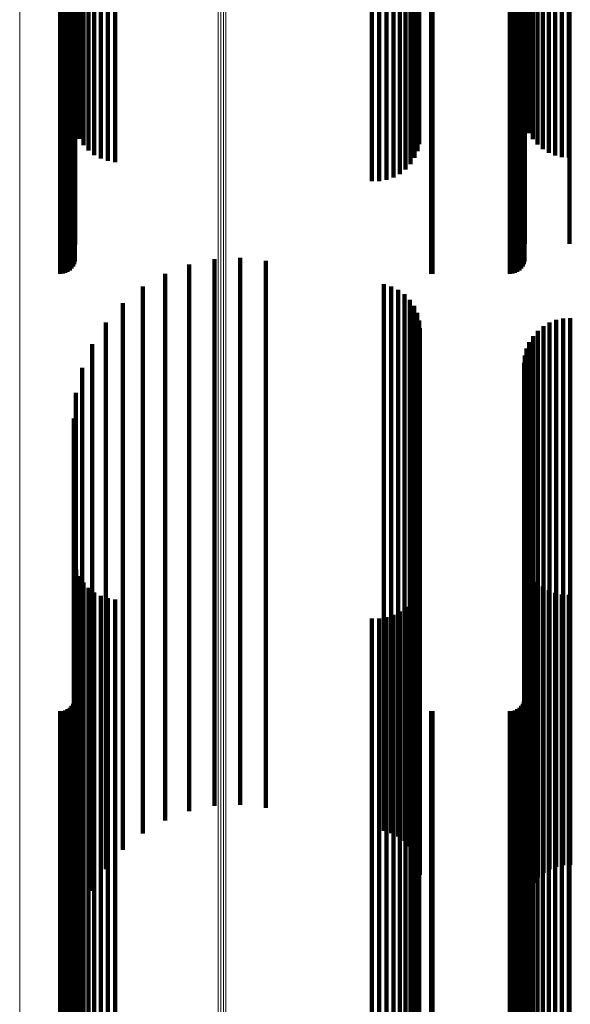
# Model space of a CAD drawing. Units: metres. Extents: x 0.025 to 0.106, y -0.446 to 0.446.
# Drawn here: x 0.065 to 0.085, y -0.315 to -0.279 of the extents above; entities that cross this region are included whole.
import ezdxf

# ---------------------------------------------------------------- set-up
doc = ezdxf.new("R2010")
doc.units = ezdxf.units.M
doc.linetypes.add('AUSGEZOGEN', pattern=[0])
doc.linetypes.add('VERDECKT2_S2', pattern=[0.036, 0.02, -0.016])
doc.layers.add('Standard', color=7, linetype='AUSGEZOGEN', lineweight=13)

msp = doc.modelspace()

# ---------------------------------------------------------------- linework, layer by layer
at = {"layer": 'Standard', "color": 253, "linetype": 'VERDECKT2_S2', "lineweight": 140, "transparency": 33554687}
for p, q in [((0.079101, -0.264647), (0.079101, -0.280787)), ((0.07808, -0.264912), (0.07808, -0.28061)), ((0.078348, -0.26491), (0.078348, -0.280611)), ((0.078612, -0.264864), (0.078612, -0.280642)), ((0.078866, -0.264776), (0.078866, -0.280701)), ((0.067227, -0.26723), (0.067227, -0.279057)), ((0.083667, -0.267202), (0.083667, -0.279076)), ((0.085299, -0.267202), (0.085299, -0.279076)), ((0.06817, -0.273008), (0.06817, -0.281167)), ((0.068427, -0.272952), (0.068427, -0.281109)), ((0.068695, -0.272924), (0.068695, -0.28108)), ((0.079312, -0.272747), (0.079312, -0.280898)), ((0.079493, -0.272876), (0.079493, -0.281031)), ((0.067532, -0.273327), (0.067532, -0.281496)), ((0.067716, -0.273198), (0.067716, -0.281363)), ((0.067931, -0.273091), (0.067931, -0.281252)), ((0.079639, -0.273022), (0.079639, -0.281182)), ((0.079746, -0.273182), (0.079746, -0.281346)), ((0.079812, -0.273351), (0.079812, -0.281521)), ((0.084128, -0.273339), (0.084128, -0.281508)), ((0.084323, -0.273231), (0.084323, -0.281397)), ((0.084542, -0.273144), (0.084542, -0.281307)), ((0.084779, -0.273081), (0.084779, -0.281242)), ((0.085029, -0.273042), (0.085029, -0.281202)), ((0.085284, -0.273029), (0.085284, -0.281189)), ((0.067273, -0.273636), (0.067273, -0.281814)), ((0.067383, -0.273475), (0.067383, -0.281648)), ((0.083827, -0.273608), (0.083827, -0.281785)), ((0.083961, -0.273466), (0.083961, -0.281639)), ((0.067206, -0.273807), (0.067206, -0.281989)), ((0.083729, -0.273762), (0.083729, -0.281944)), ((0.066683, -0.278341), (0.066683, -0.2883)), ((0.066778, -0.278347), (0.066778, -0.288292)), ((0.066869, -0.278363), (0.066869, -0.288267)), ((0.066955, -0.27839), (0.066955, -0.288227)), ((0.080249, -0.278343), (0.080249, -0.288298)), ((0.080293, -0.278341), (0.080293, -0.2883)), ((0.083123, -0.278341), (0.083123, -0.2883)), ((0.083218, -0.278347), (0.083218, -0.288292)), ((0.083309, -0.278363), (0.083309, -0.288267)), ((0.083395, -0.27839), (0.083395, -0.288227)), ((0.067033, -0.278427), (0.067033, -0.288173)), ((0.0671, -0.278471), (0.0671, -0.288106)), ((0.067154, -0.278523), (0.067154, -0.288028)), ((0.067194, -0.278581), (0.067194, -0.287942)), ((0.067219, -0.278642), (0.067219, -0.28785)), ((0.083473, -0.278427), (0.083473, -0.288173)), ((0.08354, -0.278471), (0.08354, -0.288106)), ((0.083594, -0.278523), (0.083594, -0.288028)), ((0.083634, -0.278581), (0.083634, -0.287942)), ((0.083659, -0.278642), (0.083659, -0.28785)), ((0.067227, -0.279057), (0.067227, -0.28723)), ((0.083667, -0.279076), (0.083667, -0.287202)), ((0.085299, -0.279076), (0.085299, -0.287202)), ((0.07808, -0.28061), (0.07808, -0.284912)), ((0.078348, -0.280611), (0.078348, -0.28491)), ((0.078612, -0.280642), (0.078612, -0.284864)), ((0.078866, -0.280701), (0.078866, -0.284776)), ((0.079101, -0.280787), (0.079101, -0.284647)), ((0.079312, -0.280898), (0.079312, -0.284481)), ((0.067931, -0.281252), (0.067931, -0.283953)), ((0.06817, -0.281167), (0.06817, -0.28408)), ((0.068427, -0.281109), (0.068427, -0.284167)), ((0.068695, -0.28108), (0.068695, -0.284209)), ((0.079493, -0.281031), (0.079493, -0.284283)), ((0.079639, -0.281182), (0.079639, -0.284058)), ((0.084779, -0.281242), (0.084779, -0.283968)), ((0.085029, -0.281202), (0.085029, -0.284028)), ((0.085284, -0.281189), (0.085284, -0.284047)), ((0.067383, -0.281648), (0.067383, -0.283362)), ((0.067532, -0.281496), (0.067532, -0.283589)), ((0.067716, -0.281363), (0.067716, -0.283787)), ((0.079746, -0.281346), (0.079746, -0.283812)), ((0.079812, -0.281521), (0.079812, -0.283552)), ((0.083961, -0.281639), (0.083961, -0.283375)), ((0.084128, -0.281508), (0.084128, -0.28357)), ((0.084323, -0.281397), (0.084323, -0.283737)), ((0.084542, -0.281307), (0.084542, -0.28387)), ((0.067206, -0.281989), (0.067206, -0.282852)), ((0.067273, -0.281814), (0.067273, -0.283114)), ((0.083729, -0.281944), (0.083729, -0.28292)), ((0.083827, -0.281785), (0.083827, -0.283157)), ((0.072321, -0.287763), (0.072321, -0.289414)), ((0.073262, -0.287719), (0.073262, -0.289443)), ((0.071399, -0.287956), (0.071399, -0.289285)), ((0.074198, -0.287827), (0.074198, -0.289371)), ((0.070519, -0.288294), (0.070519, -0.289058)), ((0.069705, -0.288768), (0.069705, -0.296932)), ((0.078518, -0.288679), (0.078518, -0.288801)), ((0.078518, -0.288801), (0.078518, -0.296993)), ((0.078787, -0.288757), (0.078787, -0.29694)), ((0.070519, -0.289058), (0.070519, -0.297259)), ((0.079039, -0.288879), (0.079039, -0.296855)), ((0.079267, -0.289043), (0.079267, -0.296742)), ((0.068977, -0.289367), (0.068977, -0.29652)), ((0.071399, -0.289285), (0.071399, -0.297491)), ((0.072321, -0.289414), (0.072321, -0.297624)), ((0.073262, -0.289443), (0.073262, -0.297654)), ((0.074198, -0.289371), (0.074198, -0.29758)), ((0.079463, -0.289244), (0.079463, -0.296604)), ((0.079622, -0.289475), (0.079622, -0.296445)), ((0.079738, -0.28973), (0.079738, -0.29627)), ((0.085072, -0.289931), (0.085072, -0.296131)), ((0.085333, -0.289919), (0.085333, -0.29614)), ((0.068354, -0.290074), (0.068354, -0.296033)), ((0.07981, -0.290001), (0.07981, -0.296083)), ((0.079834, -0.290281), (0.079834, -0.295891)), ((0.084347, -0.290212), (0.084347, -0.295938)), ((0.084572, -0.29008), (0.084572, -0.296029)), ((0.084816, -0.289985), (0.084816, -0.296094)), ((0.083972, -0.290574), (0.083972, -0.295689)), ((0.084145, -0.290378), (0.084145, -0.295824)), ((0.067852, -0.290871), (0.067852, -0.295484)), ((0.083833, -0.290795), (0.083833, -0.295536)), ((0.083669, -0.29129), (0.083669, -0.295196)), ((0.083732, -0.291036), (0.083732, -0.29537)), ((0.067484, -0.291738), (0.067484, -0.294887)), ((0.083648, -0.29155), (0.083648, -0.295016)), ((0.06726, -0.292653), (0.06726, -0.294257)), ((0.067184, -0.293593), (0.067184, -0.29361)), ((0.067184, -0.29361), (0.067184, -0.301516)), ((0.06726, -0.294257), (0.06726, -0.30218)), ((0.067484, -0.294887), (0.067484, -0.302827)), ((0.083648, -0.295016), (0.083648, -0.30296)), ((0.083669, -0.295196), (0.083669, -0.303144)), ((0.067852, -0.295484), (0.067852, -0.30344)), ((0.083732, -0.29537), (0.083732, -0.303323)), ((0.083833, -0.295536), (0.083833, -0.303493)), ((0.083972, -0.295689), (0.083972, -0.30365)), ((0.068354, -0.296033), (0.068354, -0.304004)), ((0.079834, -0.295891), (0.079834, -0.303858)), ((0.084145, -0.295824), (0.084145, -0.303789)), ((0.084347, -0.295938), (0.084347, -0.303906)), ((0.084572, -0.296029), (0.084572, -0.304)), ((0.079738, -0.29627), (0.079738, -0.304247)), ((0.07981, -0.296083), (0.07981, -0.304055)), ((0.084816, -0.296094), (0.084816, -0.304066)), ((0.085072, -0.296131), (0.085072, -0.304104)), ((0.085333, -0.29614), (0.085333, -0.304113)), ((0.068977, -0.29652), (0.068977, -0.304504)), ((0.079267, -0.296742), (0.079267, -0.304732)), ((0.079463, -0.296604), (0.079463, -0.304591)), ((0.079622, -0.296445), (0.079622, -0.304427)), ((0.069705, -0.296932), (0.069705, -0.304927)), ((0.078518, -0.296993), (0.078518, -0.30499)), ((0.078787, -0.29694), (0.078787, -0.304935)), ((0.079039, -0.296855), (0.079039, -0.304848)), ((0.070519, -0.297259), (0.070519, -0.305262)), ((0.071399, -0.297491), (0.071399, -0.305501)), ((0.072321, -0.297624), (0.072321, -0.305638)), ((0.073262, -0.297654), (0.073262, -0.305669)), ((0.074198, -0.29758), (0.074198, -0.305592)), ((0.067206, -0.298852), (0.067206, -0.305405)), ((0.083729, -0.29892), (0.083729, -0.305356)), ((0.067273, -0.299114), (0.067273, -0.305215)), ((0.083827, -0.299157), (0.083827, -0.305184)), ((0.067383, -0.299362), (0.067383, -0.305035)), ((0.067532, -0.299589), (0.067532, -0.304871)), ((0.079812, -0.299552), (0.079812, -0.304898)), ((0.083961, -0.299375), (0.083961, -0.305025)), ((0.084128, -0.29957), (0.084128, -0.304884)), ((0.067716, -0.299787), (0.067716, -0.304727)), ((0.067931, -0.299953), (0.067931, -0.304607)), ((0.079746, -0.299812), (0.079746, -0.304709)), ((0.084323, -0.299737), (0.084323, -0.304763)), ((0.084542, -0.29987), (0.084542, -0.304666)), ((0.084779, -0.299968), (0.084779, -0.304596)), ((0.06817, -0.30008), (0.06817, -0.304514)), ((0.068427, -0.300167), (0.068427, -0.304452)), ((0.068695, -0.300209), (0.068695, -0.304421)), ((0.079493, -0.300283), (0.079493, -0.304367)), ((0.079639, -0.300058), (0.079639, -0.304531)), ((0.085029, -0.300028), (0.085029, -0.304552)), ((0.085284, -0.300047), (0.085284, -0.304538)), ((0.079101, -0.300647), (0.079101, -0.304104)), ((0.079312, -0.300481), (0.079312, -0.304224)), ((0.07808, -0.300912), (0.07808, -0.303911)), ((0.078348, -0.30091), (0.078348, -0.303912)), ((0.078612, -0.300864), (0.078612, -0.303946)), ((0.078866, -0.300776), (0.078866, -0.30401)), ((0.067184, -0.301516), (0.067184, -0.309219)), ((0.06726, -0.30218), (0.06726, -0.3099)), ((0.067484, -0.302827), (0.067484, -0.310564)), ((0.067227, -0.30323), (0.067227, -0.309554)), ((0.083648, -0.30296), (0.083648, -0.3107)), ((0.083667, -0.303202), (0.083667, -0.309575)), ((0.083669, -0.303144), (0.083669, -0.310889)), ((0.085299, -0.303202), (0.085299, -0.309575)), ((0.067852, -0.30344), (0.067852, -0.310871)), ((0.083732, -0.303323), (0.083732, -0.311036)), ((0.083833, -0.303493), (0.083833, -0.310795)), ((0.067194, -0.303942), (0.067194, -0.309026)), ((0.067219, -0.30385), (0.067219, -0.309094)), ((0.07808, -0.303911), (0.07808, -0.311276)), ((0.078348, -0.303912), (0.078348, -0.311278)), ((0.078612, -0.303946), (0.078612, -0.311312)), ((0.079834, -0.303858), (0.079834, -0.310281)), ((0.083634, -0.303942), (0.083634, -0.309026)), ((0.083659, -0.30385), (0.083659, -0.309094)), ((0.083972, -0.30365), (0.083972, -0.310574)), ((0.084145, -0.303789), (0.084145, -0.310378)), ((0.084347, -0.303906), (0.084347, -0.310212)), ((0.066683, -0.3043), (0.066683, -0.30876)), ((0.066778, -0.304292), (0.066778, -0.308766)), ((0.066869, -0.304267), (0.066869, -0.308784)), ((0.066955, -0.304227), (0.066955, -0.308814)), ((0.067033, -0.304173), (0.067033, -0.308854)), ((0.0671, -0.304106), (0.0671, -0.308904)), ((0.067154, -0.304028), (0.067154, -0.308962)), ((0.068354, -0.304004), (0.068354, -0.310074)), ((0.078866, -0.30401), (0.078866, -0.311378)), ((0.079101, -0.304104), (0.079101, -0.311473)), ((0.079312, -0.304224), (0.079312, -0.311596)), ((0.079738, -0.304247), (0.079738, -0.30973)), ((0.07981, -0.304055), (0.07981, -0.310001)), ((0.080249, -0.304298), (0.080249, -0.308761)), ((0.080293, -0.3043), (0.080293, -0.30876)), ((0.083123, -0.3043), (0.083123, -0.30876)), ((0.083218, -0.304292), (0.083218, -0.308766)), ((0.083309, -0.304267), (0.083309, -0.308784)), ((0.083395, -0.304227), (0.083395, -0.308814)), ((0.083473, -0.304173), (0.083473, -0.308854)), ((0.08354, -0.304106), (0.08354, -0.308904)), ((0.083594, -0.304028), (0.083594, -0.308962)), ((0.084572, -0.304), (0.084572, -0.31008)), ((0.084816, -0.304066), (0.084816, -0.309985)), ((0.085072, -0.304104), (0.085072, -0.309931)), ((0.085333, -0.304113), (0.085333, -0.309919)), ((0.067931, -0.304607), (0.067931, -0.311989)), ((0.06817, -0.304514), (0.06817, -0.311894)), ((0.068427, -0.304452), (0.068427, -0.31183)), ((0.068695, -0.304421), (0.068695, -0.311798)), ((0.068977, -0.304504), (0.068977, -0.309367)), ((0.079463, -0.304591), (0.079463, -0.309244)), ((0.079493, -0.304367), (0.079493, -0.311744)), ((0.079622, -0.304427), (0.079622, -0.309475)), ((0.079639, -0.304531), (0.079639, -0.311911)), ((0.079746, -0.304709), (0.079746, -0.312093)), ((0.084542, -0.304666), (0.084542, -0.31205)), ((0.084779, -0.304596), (0.084779, -0.311977)), ((0.085029, -0.304552), (0.085029, -0.311933)), ((0.085284, -0.304538), (0.085284, -0.311919)), ((0.067383, -0.305035), (0.067383, -0.312427)), ((0.067532, -0.304871), (0.067532, -0.312259)), ((0.067716, -0.304727), (0.067716, -0.312112)), ((0.069705, -0.304927), (0.069705, -0.308768)), ((0.078518, -0.30499), (0.078518, -0.308679)), ((0.078787, -0.304935), (0.078787, -0.308757)), ((0.079039, -0.304848), (0.079039, -0.308879)), ((0.079267, -0.304732), (0.079267, -0.309043)), ((0.079812, -0.304898), (0.079812, -0.312287)), ((0.083961, -0.305025), (0.083961, -0.312418)), ((0.084128, -0.304884), (0.084128, -0.312273)), ((0.084323, -0.304763), (0.084323, -0.312149)), ((0.067206, -0.305405), (0.067206, -0.312807)), ((0.067273, -0.305215), (0.067273, -0.312612)), ((0.070519, -0.305262), (0.070519, -0.308294)), ((0.083729, -0.305356), (0.083729, -0.312756)), ((0.083827, -0.305184), (0.083827, -0.31258)), ((0.071399, -0.305501), (0.071399, -0.307956)), ((0.072321, -0.305638), (0.072321, -0.307763)), ((0.073262, -0.305669), (0.073262, -0.307719)), ((0.074198, -0.305592), (0.074198, -0.307827)), ((0.066683, -0.30876), (0.066683, -0.32273)), ((0.066778, -0.308766), (0.066778, -0.322736)), ((0.066869, -0.308784), (0.066869, -0.322755)), ((0.066955, -0.308814), (0.066955, -0.322787)), ((0.067033, -0.308854), (0.067033, -0.322829)), ((0.0671, -0.308904), (0.0671, -0.322881)), ((0.067154, -0.308962), (0.067154, -0.322941)), ((0.067194, -0.309026), (0.067194, -0.323008)), ((0.080249, -0.308761), (0.080249, -0.322731)), ((0.080293, -0.30876), (0.080293, -0.32273)), ((0.083123, -0.30876), (0.083123, -0.32273)), ((0.083218, -0.308766), (0.083218, -0.322736)), ((0.083309, -0.308784), (0.083309, -0.322755)), ((0.083395, -0.308814), (0.083395, -0.322787)), ((0.083473, -0.308854), (0.083473, -0.322829)), ((0.08354, -0.308904), (0.08354, -0.322881)), ((0.083594, -0.308962), (0.083594, -0.322941)), ((0.083634, -0.309026), (0.083634, -0.323008)), ((0.067184, -0.309219), (0.067184, -0.313593)), ((0.067219, -0.309094), (0.067219, -0.323079)), ((0.083659, -0.309094), (0.083659, -0.323079)), ((0.067227, -0.309554), (0.067227, -0.32323)), ((0.083667, -0.309575), (0.083667, -0.323202)), ((0.085299, -0.309575), (0.085299, -0.323202)), ((0.06726, -0.3099), (0.06726, -0.312653)), ((0.067484, -0.310564), (0.067484, -0.311738)), ((0.083648, -0.3107), (0.083648, -0.31155)), ((0.083669, -0.310889), (0.083669, -0.31129)), ((0.07808, -0.311276), (0.07808, -0.320912)), ((0.078348, -0.311278), (0.078348, -0.32091)), ((0.078612, -0.311312), (0.078612, -0.320864)), ((0.078866, -0.311378), (0.078866, -0.320776)), ((0.079101, -0.311473), (0.079101, -0.320647)), ((0.06817, -0.311894), (0.06817, -0.31906)), ((0.068427, -0.31183), (0.068427, -0.318994)), ((0.068695, -0.311798), (0.068695, -0.318962)), ((0.079312, -0.311596), (0.079312, -0.318756)), ((0.079493, -0.311744), (0.079493, -0.318906)), ((0.079639, -0.311911), (0.079639, -0.319077)), ((0.067532, -0.312259), (0.067532, -0.319434)), ((0.067716, -0.312112), (0.067716, -0.319283)), ((0.067931, -0.311989), (0.067931, -0.319157)), ((0.079746, -0.312093), (0.079746, -0.319264)), ((0.084128, -0.312273), (0.084128, -0.319448)), ((0.084323, -0.312149), (0.084323, -0.319321)), ((0.084542, -0.31205), (0.084542, -0.31922)), ((0.084779, -0.311977), (0.084779, -0.319145)), ((0.085029, -0.311933), (0.085029, -0.3191)), ((0.085284, -0.311919), (0.085284, -0.319085)), ((0.067273, -0.312612), (0.067273, -0.319114)), ((0.067383, -0.312427), (0.067383, -0.319362)), ((0.079812, -0.312287), (0.079812, -0.319462)), ((0.083827, -0.31258), (0.083827, -0.319157)), ((0.083961, -0.312418), (0.083961, -0.319375)), ((0.067206, -0.312807), (0.067206, -0.318852)), ((0.083729, -0.312756), (0.083729, -0.31892))]:
    msp.add_line(p, q, dxfattribs=at)
at = {"layer": 'Standard', "color": 7, "linetype": 'AUSGEZOGEN', "lineweight": 13, "transparency": 33554687}
for points in [[(0.072465, -0.20138), (0.072465, -0.220876), (0.072465, -0.239927), (0.072465, -0.258448), (0.072465, -0.276357), (0.072465, -0.293577), (0.072465, -0.310034), (0.072465, -0.325661), (0.072465, -0.340396), (0.072465, -0.354185), (0.072465, -0.366985), (0.072465, -0.378756), (0.072465, -0.389472), (0.072465, -0.399114), (0.072465, -0.40767), (0.072465, -0.41514), (0.072465, -0.42153), (0.072465, -0.426854), (0.072465, -0.431135), (0.072465, -0.434399), (0.072465, -0.436681), (0.072465, -0.438019), (0.072465, -0.438455)], [(0.072555, -0.20139), (0.072555, -0.220887), (0.072555, -0.239939), (0.072555, -0.258461), (0.072555, -0.276371), (0.072555, -0.293592), (0.072555, -0.31005), (0.072555, -0.325677), (0.072555, -0.340413), (0.072555, -0.354203), (0.072555, -0.367003), (0.072555, -0.378775), (0.072555, -0.389492), (0.072555, -0.399134), (0.072555, -0.40769), (0.072555, -0.415161), (0.072555, -0.421551), (0.072555, -0.426876), (0.072555, -0.431156), (0.072555, -0.434421), (0.072555, -0.436703), (0.072555, -0.438041), (0.072555, -0.438477)], [(0.072649, -0.201393), (0.072649, -0.22089), (0.072649, -0.239942), (0.072649, -0.258464), (0.072649, -0.276375), (0.072649, -0.293596), (0.072649, -0.310054), (0.072649, -0.325682), (0.072649, -0.340417), (0.072649, -0.354208), (0.072649, -0.367008), (0.072649, -0.37878), (0.072649, -0.389497), (0.072649, -0.399139), (0.072649, -0.407696), (0.072649, -0.415167), (0.072649, -0.421557), (0.072649, -0.426882), (0.072649, -0.431162), (0.072649, -0.434427), (0.072649, -0.436709), (0.072649, -0.438047), (0.072649, -0.438483)], [(0.072741, -0.201388), (0.072741, -0.220885), (0.072741, -0.239937), (0.072741, -0.258458), (0.072741, -0.276369), (0.072741, -0.293589), (0.072741, -0.310047), (0.072741, -0.325674), (0.072741, -0.34041), (0.072741, -0.3542), (0.072741, -0.367), (0.072741, -0.378772), (0.072741, -0.389488), (0.072741, -0.39913), (0.072741, -0.407687), (0.072741, -0.415157), (0.072741, -0.421547), (0.072741, -0.426872), (0.072741, -0.431153), (0.072741, -0.434417), (0.072741, -0.436699), (0.072741, -0.438037), (0.072741, -0.438473)], [(0.065204, -0.201875), (0.065204, -0.221419), (0.065204, -0.240517), (0.065204, -0.259083), (0.065204, -0.277037), (0.065204, -0.294299), (0.065204, -0.310797), (0.065204, -0.326462), (0.065204, -0.341233), (0.065204, -0.355057), (0.065204, -0.367887), (0.065204, -0.379688), (0.065204, -0.39043), (0.065204, -0.400095), (0.065204, -0.408673), (0.065204, -0.416161), (0.065204, -0.422567), (0.065204, -0.427904), (0.065204, -0.432195), (0.065204, -0.435468), (0.065204, -0.437755), (0.065204, -0.439096), (0.065204, -0.439533)]]:
    msp.add_lwpolyline(points, dxfattribs=at)

doc.saveas('drawing.dxf')
